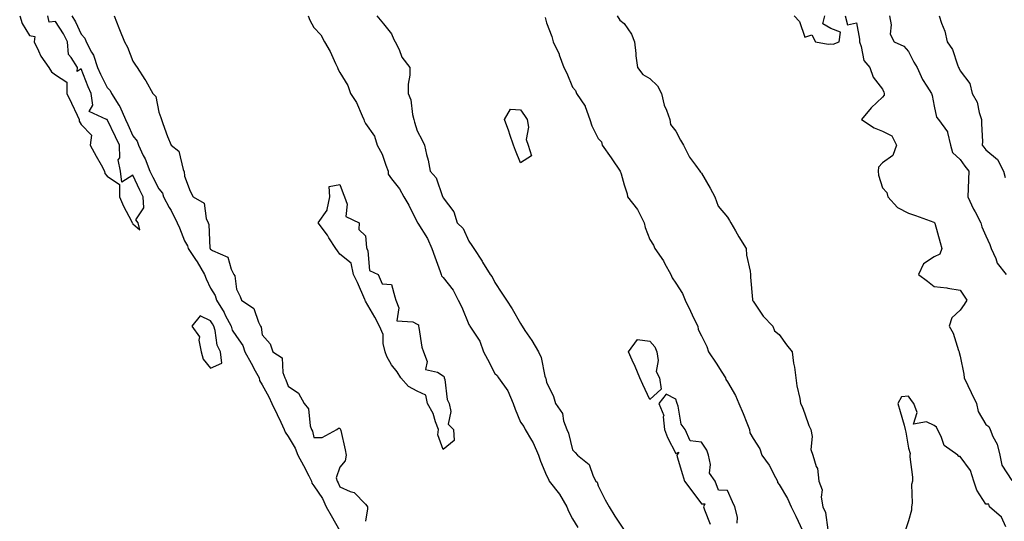
# Model space of a CAD drawing. Units: inches. Extents: x 939443 to 942083, y 7355978 to 7358618.
# Drawn here: x 940354 to 940735, y 7357316 to 7357510 of the extents above; entities that cross this region are included whole.
import ezdxf

# ---------------------------------------------------------------- set-up
doc = ezdxf.new("R2010")
doc.units = ezdxf.units.IN
doc.header["$MEASUREMENT"] = 0
doc.layers.add('Contour_93947355', color=7, linetype='Continuous', true_color=0x4c302c)

msp = doc.modelspace()

# ---------------------------------------------------------------- linework, layer by layer
at = {"layer": 'Contour_93947355'}
for points in [[(940354.22, 7357511.92, 3341), (940355.13, 7357509, 3341), (940358.05, 7357504.39, 3341), (940360.14, 7357504.01, 3341), (940359.77, 7357501.92, 3341), (940361.55, 7357498.42, 3341), (940362.45, 7357496.32, 3341), (940365.5, 7357491.92, 3341), (940366.47, 7357490.34, 3341), (940368.05, 7357489.14, 3341), (940372.42, 7357486.28, 3341), (940372.46, 7357481.92, 3341), (940374.3, 7357478.17, 3341), (940376.4, 7357473.58, 3341), (940377.17, 7357471.92, 3341), (940377.28, 7357471.15, 3341), (940378.05, 7357469.98, 3341), (940381.96, 7357465.83, 3341), (940381.52, 7357461.92, 3341), (940383.82, 7357457.69, 3341), (940385.7, 7357454.27, 3341), (940386.99, 7357451.92, 3341), (940387.11, 7357450.99, 3341), (940388.05, 7357449.98, 3341), (940392.89, 7357446.76, 3341), (940392.79, 7357441.92, 3341), (940394.41, 7357438.27, 3341), (940397.45, 7357432.51, 3341), (940397.76, 7357431.92, 3341), (940397.83, 7357431.69, 3341), (940398.05, 7357431.46, 3341), (940400.77, 7357429.2, 3341), (940400.03, 7357431.92, 3341), (940399.16, 7357433.03, 3341), (940402.31, 7357437.66, 3341), (940401.98, 7357441.92, 3341), (940400.67, 7357444.53, 3341), (940398.05, 7357450.27, 3341), (940393.7, 7357447.57, 3341), (940393.27, 7357451.92, 3341), (940392.37, 7357456.24, 3341), (940392.92, 7357457.04, 3341), (940392.78, 7357461.92, 3341), (940391.27, 7357465.15, 3341), (940388.05, 7357471.9, 3341), (940387.96, 7357471.84, 3341), (940387.85, 7357471.92, 3341), (940381.11, 7357474.98, 3341), (940382.58, 7357477.39, 3341), (940381.93, 7357481.92, 3341), (940380.68, 7357484.55, 3341), (940378.05, 7357491.43, 3341), (940376.52, 7357490.39, 3341), (940376.61, 7357491.92, 3341), (940374.12, 7357495.85, 3341), (940373.1, 7357496.96, 3341), (940372.71, 7357501.92, 3341), (940371.14, 7357505.01, 3341), (940368.05, 7357509.82, 3341), (940365.66, 7357509.53, 3341), (940365.09, 7357511.92, 3341)], [(940374.42, 7357511.92, 3340), (940375.79, 7357509.66, 3340), (940378.05, 7357504.82, 3340), (940379.44, 7357503.3, 3340), (940379.97, 7357501.92, 3340), (940382.03, 7357497.93, 3340), (940382.82, 7357496.69, 3340), (940384.39, 7357491.92, 3340), (940385.47, 7357489.34, 3340), (940388.05, 7357484.23, 3340), (940389.23, 7357483.11, 3340), (940389.77, 7357481.92, 3340), (940392.6, 7357477.37, 3340), (940392.97, 7357476.84, 3340), (940395.11, 7357471.92, 3340), (940396.05, 7357469.92, 3340), (940398.05, 7357465.59, 3340), (940399.64, 7357463.52, 3340), (940400.16, 7357461.92, 3340), (940402.03, 7357457.93, 3340), (940402.73, 7357456.6, 3340), (940404.57, 7357451.92, 3340), (940405.69, 7357449.55, 3340), (940408.05, 7357444.98, 3340), (940409.43, 7357443.3, 3340), (940409.9, 7357441.92, 3340), (940412.11, 7357437.86, 3340), (940412.8, 7357436.66, 3340), (940415.15, 7357431.92, 3340), (940416.06, 7357429.93, 3340), (940418.05, 7357424.93, 3340), (940419.13, 7357423, 3340), (940419.39, 7357421.92, 3340), (940422.23, 7357417.74, 3340), (940422.91, 7357416.78, 3340), (940425.71, 7357411.92, 3340), (940426.31, 7357410.18, 3340), (940428.05, 7357406.58, 3340), (940429.82, 7357403.69, 3340), (940430.34, 7357401.92, 3340), (940433.31, 7357397.18, 3340), (940433.77, 7357396.19, 3340), (940435.98, 7357391.92, 3340), (940436.47, 7357390.34, 3340), (940438.05, 7357387.86, 3340), (940440.55, 7357384.42, 3340), (940441.39, 7357381.92, 3340), (940443.76, 7357377.63, 3340), (940445.38, 7357374.59, 3340), (940446.82, 7357371.92, 3340), (940447.04, 7357370.92, 3340), (940448.05, 7357369.13, 3340), (940450.68, 7357364.54, 3340), (940451.73, 7357361.92, 3340), (940453.87, 7357357.75, 3340), (940455.27, 7357354.71, 3340), (940456.59, 7357351.92, 3340), (940456.95, 7357350.82, 3340), (940458.05, 7357349.18, 3340), (940460.84, 7357344.72, 3340), (940461.86, 7357341.92, 3340), (940464.08, 7357337.95, 3340), (940466.06, 7357333.91, 3340), (940467.08, 7357331.92, 3340), (940467.23, 7357331.1, 3340), (940468.05, 7357330.07, 3340), (940471.34, 7357325.21, 3340), (940472.86, 7357321.92, 3340), (940474.73, 7357318.6, 3340), (940478.05, 7357312.66, 3340)], [(940390.81, 7357511.92, 3339), (940392.6, 7357507.37, 3339), (940392.84, 7357506.72, 3339), (940394.79, 7357501.92, 3339), (940395.99, 7357499.86, 3339), (940398.05, 7357494.42, 3339), (940399.04, 7357492.9, 3339), (940399.67, 7357491.92, 3339), (940402.65, 7357487.32, 3339), (940402.97, 7357486.84, 3339), (940405.78, 7357481.92, 3339), (940406.93, 7357480.79, 3339), (940408.05, 7357474.73, 3339), (940408.77, 7357472.64, 3339), (940409.05, 7357471.92, 3339), (940409.65, 7357470.32, 3339), (940411.46, 7357465.33, 3339), (940412.83, 7357461.92, 3339), (940415.77, 7357459.65, 3339), (940417.5, 7357452.46, 3339), (940417.77, 7357451.92, 3339), (940417.88, 7357451.76, 3339), (940418.05, 7357449.93, 3339), (940420.24, 7357444.11, 3339), (940421.39, 7357441.92, 3339), (940425.61, 7357439.48, 3339), (940426.4, 7357433.57, 3339), (940427.15, 7357431.92, 3339), (940427.42, 7357431.28, 3339), (940427.85, 7357422.11, 3339), (940427.9, 7357421.92, 3339), (940427.96, 7357421.83, 3339), (940428.05, 7357421.67, 3339), (940428.79, 7357421.18, 3339), (940434.71, 7357418.58, 3339), (940435.99, 7357413.98, 3339), (940437.12, 7357411.92, 3339), (940437.42, 7357411.3, 3339), (940438.05, 7357406.23, 3339), (940439.48, 7357403.35, 3339), (940440.03, 7357401.92, 3339), (940444.87, 7357398.74, 3339), (940446.56, 7357393.41, 3339), (940447.36, 7357391.92, 3339), (940447.62, 7357391.49, 3339), (940448.05, 7357388.53, 3339), (940451.12, 7357384.99, 3339), (940452.12, 7357381.92, 3339), (940455.73, 7357379.59, 3339), (940456.02, 7357373.95, 3339), (940456.84, 7357371.92, 3339), (940457.25, 7357371.12, 3339), (940458.05, 7357368.69, 3339), (940462.09, 7357365.96, 3339), (940464.26, 7357361.92, 3339), (940465.98, 7357359.85, 3339), (940466.62, 7357353.34, 3339), (940467.13, 7357351.92, 3339), (940467.45, 7357351.32, 3339), (940468.05, 7357348.84, 3339), (940471.2, 7357348.77, 3339), (940476.92, 7357351.92, 3339), (940477.61, 7357352.36, 3339), (940478.05, 7357352.37, 3339), (940478.24, 7357352.11, 3339), (940478.39, 7357351.92, 3339), (940478.49, 7357351.48, 3339), (940480.12, 7357344, 3339), (940480.59, 7357341.92, 3339), (940480.2, 7357339.78, 3339), (940478.05, 7357337.38, 3339), (940476.72, 7357333.25, 3339), (940477.07, 7357331.92, 3339), (940477.44, 7357331.31, 3339), (940478.05, 7357329.75, 3339), (940482.03, 7357327.94, 3339), (940483.67, 7357327.54, 3339), (940488.05, 7357323.07, 3339), (940488.55, 7357322.42, 3339), (940488.82, 7357321.92, 3339), (940488.73, 7357321.23, 3339), (940488.05, 7357316.37, 3339)], [(940465.85, 7357511.92, 3338), (940466.43, 7357510.3, 3338), (940468.05, 7357507.51, 3338), (940470.72, 7357504.59, 3338), (940472.17, 7357501.92, 3338), (940474.33, 7357498.2, 3338), (940476.4, 7357493.57, 3338), (940477.21, 7357491.92, 3338), (940477.39, 7357491.26, 3338), (940478.05, 7357490.05, 3338), (940481.19, 7357485.06, 3338), (940482.27, 7357481.92, 3338), (940484.58, 7357478.45, 3338), (940486.69, 7357473.28, 3338), (940487.36, 7357471.92, 3338), (940487.44, 7357471.31, 3338), (940488.05, 7357470.32, 3338), (940491.54, 7357465.4, 3338), (940492.58, 7357461.92, 3338), (940494.52, 7357458.39, 3338), (940495.84, 7357454.13, 3338), (940496.73, 7357451.92, 3338), (940496.85, 7357450.72, 3338), (940498.05, 7357448.92, 3338), (940501.15, 7357445.02, 3338), (940502.86, 7357441.92, 3338), (940504.8, 7357438.67, 3338), (940508.05, 7357432.07, 3338), (940508.11, 7357431.98, 3338), (940508.14, 7357431.92, 3338), (940508.25, 7357431.72, 3338), (940511.97, 7357425.84, 3338), (940513.67, 7357421.92, 3338), (940514.84, 7357418.7, 3338), (940516.91, 7357413.06, 3338), (940517.33, 7357411.92, 3338), (940517.42, 7357411.3, 3338), (940518.05, 7357410.73, 3338), (940521.95, 7357405.81, 3338), (940523.87, 7357401.92, 3338), (940525.33, 7357399.19, 3338), (940528.05, 7357392.51, 3338), (940528.31, 7357392.18, 3338), (940528.42, 7357391.92, 3338), (940528.91, 7357391.07, 3338), (940532.21, 7357386.08, 3338), (940533.7, 7357381.92, 3338), (940535.2, 7357379.07, 3338), (940538.05, 7357373.59, 3338), (940538.97, 7357372.83, 3338), (940539.51, 7357371.92, 3338), (940543.05, 7357366.92, 3338), (940543.06, 7357366.91, 3338), (940545.12, 7357361.92, 3338), (940545.9, 7357359.77, 3338), (940548.05, 7357354.79, 3338), (940549.25, 7357353.12, 3338), (940549.84, 7357351.92, 3338), (940552.21, 7357347.76, 3338), (940552.85, 7357346.72, 3338), (940554.98, 7357341.92, 3338), (940555.76, 7357339.63, 3338), (940558.05, 7357334.13, 3338), (940558.82, 7357332.7, 3338), (940559.13, 7357331.92, 3338), (940563.05, 7357326.92, 3338), (940565.92, 7357321.92, 3338), (940566.5, 7357320.36, 3338), (940568.05, 7357317.32, 3338), (940570.12, 7357313.99, 3338)], [(940492.38, 7357511.92, 3337), (940495, 7357508.87, 3337), (940498.05, 7357504.99, 3337), (940499, 7357502.87, 3337), (940499.56, 7357501.92, 3337), (940500.99, 7357498.98, 3337), (940502.12, 7357495.99, 3337), (940505.14, 7357491.92, 3337), (940505.11, 7357488.98, 3337), (940504.5, 7357485.47, 3337), (940504.49, 7357481.92, 3337), (940505.61, 7357479.48, 3337), (940506.14, 7357473.83, 3337), (940506.66, 7357471.92, 3337), (940506.93, 7357470.8, 3337), (940508.05, 7357467.51, 3337), (940509.93, 7357463.81, 3337), (940510.83, 7357461.92, 3337), (940511.64, 7357458.33, 3337), (940512.23, 7357456.1, 3337), (940513.1, 7357451.92, 3337), (940515.4, 7357449.27, 3337), (940517.87, 7357442.1, 3337), (940517.96, 7357441.92, 3337), (940517.99, 7357441.86, 3337), (940518.05, 7357441.6, 3337), (940522.21, 7357436.08, 3337), (940523.52, 7357431.92, 3337), (940525.76, 7357429.63, 3337), (940528.05, 7357424.75, 3337), (940529.18, 7357423.05, 3337), (940529.91, 7357421.92, 3337), (940533.13, 7357416.99, 3337), (940533.34, 7357416.62, 3337), (940536.22, 7357411.92, 3337), (940537.09, 7357410.96, 3337), (940538.05, 7357408.82, 3337), (940540.81, 7357404.68, 3337), (940542.6, 7357401.92, 3337), (940544.77, 7357398.64, 3337), (940548.05, 7357392.87, 3337), (940548.41, 7357392.28, 3337), (940548.63, 7357391.92, 3337), (940549.72, 7357390.25, 3337), (940552.42, 7357386.28, 3337), (940554.9, 7357381.92, 3337), (940555.95, 7357379.82, 3337), (940557.46, 7357372.5, 3337), (940557.66, 7357371.92, 3337), (940557.78, 7357371.64, 3337), (940558.05, 7357370.22, 3337), (940560.75, 7357364.62, 3337), (940561.56, 7357361.92, 3337), (940564.26, 7357358.13, 3337), (940564.68, 7357355.29, 3337), (940565.89, 7357351.92, 3337), (940566.62, 7357350.49, 3337), (940568.05, 7357344.03, 3337), (940569.17, 7357343.04, 3337), (940570.04, 7357341.92, 3337), (940574.5, 7357338.37, 3337), (940576.13, 7357333.84, 3337), (940577.17, 7357331.92, 3337), (940577.62, 7357331.49, 3337), (940578.05, 7357330.05, 3337), (940580.78, 7357324.65, 3337), (940582.33, 7357321.92, 3337), (940584.53, 7357318.4, 3337), (940588.05, 7357312.97, 3337)], [(940557.47, 7357511.35, 3336), (940558.05, 7357509.23, 3336), (940560.1, 7357503.97, 3336), (940560.65, 7357501.92, 3336), (940562.89, 7357497.08, 3336), (940563, 7357496.87, 3336), (940564.76, 7357491.92, 3336), (940565.88, 7357489.75, 3336), (940568.05, 7357484.39, 3336), (940569.27, 7357483.14, 3336), (940569.66, 7357481.92, 3336), (940572.96, 7357477.01, 3336), (940573.04, 7357476.91, 3336), (940574.85, 7357471.92, 3336), (940575.57, 7357469.44, 3336), (940578.05, 7357464.52, 3336), (940579.29, 7357463.16, 3336), (940579.61, 7357461.92, 3336), (940583.1, 7357456.97, 3336), (940583.31, 7357456.66, 3336), (940586.59, 7357451.92, 3336), (940586.96, 7357450.83, 3336), (940588.05, 7357446.59, 3336), (940589.22, 7357443.09, 3336), (940589.45, 7357441.92, 3336), (940593.22, 7357437.09, 3336), (940593.48, 7357436.49, 3336), (940595.88, 7357431.92, 3336), (940596.17, 7357430.04, 3336), (940598.05, 7357425.37, 3336), (940599.41, 7357423.27, 3336), (940599.94, 7357421.92, 3336), (940603.26, 7357417.13, 3336), (940603.71, 7357416.26, 3336), (940606.17, 7357411.92, 3336), (940606.68, 7357410.56, 3336), (940608.05, 7357408.48, 3336), (940610.68, 7357404.55, 3336), (940611.64, 7357401.92, 3336), (940613.75, 7357397.63, 3336), (940615.1, 7357394.87, 3336), (940616.55, 7357391.92, 3336), (940616.76, 7357390.63, 3336), (940618.05, 7357388.13, 3336), (940620.13, 7357384, 3336), (940620.7, 7357381.92, 3336), (940623.72, 7357377.59, 3336), (940625.92, 7357374.04, 3336), (940627.28, 7357371.92, 3336), (940627.42, 7357371.28, 3336), (940628.05, 7357370.4, 3336), (940631.17, 7357365.04, 3336), (940632.42, 7357361.92, 3336), (940634.2, 7357358.07, 3336), (940635.54, 7357354.43, 3336), (940636.56, 7357351.92, 3336), (940636.74, 7357350.61, 3336), (940638.05, 7357348.46, 3336), (940640.58, 7357344.45, 3336), (940641.37, 7357341.92, 3336), (940644.22, 7357338.09, 3336), (940646.69, 7357333.28, 3336), (940647.46, 7357331.92, 3336), (940647.49, 7357331.37, 3336), (940648.05, 7357330.65, 3336), (940651.36, 7357325.23, 3336), (940652.72, 7357321.92, 3336), (940654.49, 7357318.35, 3336), (940657.13, 7357312.84, 3336)], [(940585.42, 7357511.92, 3335), (940586.37, 7357510.24, 3335), (940588.05, 7357509.05, 3335), (940590.96, 7357504.83, 3335), (940592.16, 7357501.92, 3335), (940592.64, 7357497.34, 3335), (940592.62, 7357496.5, 3335), (940593.25, 7357491.92, 3335), (940595.34, 7357489.21, 3335), (940598.05, 7357487.75, 3335), (940601.06, 7357484.93, 3335), (940602.55, 7357481.92, 3335), (940603.53, 7357477.4, 3335), (940604.51, 7357475.47, 3335), (940605.75, 7357471.92, 3335), (940606.08, 7357469.95, 3335), (940608.05, 7357467.36, 3335), (940609.95, 7357463.82, 3335), (940611.09, 7357461.92, 3335), (940613.4, 7357457.27, 3335), (940615.76, 7357454.21, 3335), (940617.41, 7357451.92, 3335), (940617.57, 7357451.44, 3335), (940618.05, 7357451.09, 3335), (940621.38, 7357445.25, 3335), (940623.14, 7357441.92, 3335), (940624.5, 7357438.37, 3335), (940628.05, 7357434.06, 3335), (940628.87, 7357432.74, 3335), (940629.39, 7357431.92, 3335), (940631.19, 7357428.78, 3335), (940632.52, 7357426.39, 3335), (940635.34, 7357421.92, 3335), (940635.48, 7357419.35, 3335), (940636.84, 7357413.13, 3335), (940636.93, 7357411.92, 3335), (940637.04, 7357410.91, 3335), (940637.71, 7357402.26, 3335), (940637.74, 7357401.92, 3335), (940637.85, 7357401.72, 3335), (940638.05, 7357401.6, 3335), (940641.9, 7357395.77, 3335), (940645.58, 7357391.92, 3335), (940646.24, 7357390.11, 3335), (940648.05, 7357388.72, 3335), (940650.85, 7357384.72, 3335), (940653.06, 7357381.92, 3335), (940653.65, 7357377.52, 3335), (940653.96, 7357376.01, 3335), (940654.58, 7357371.92, 3335), (940654.87, 7357368.74, 3335), (940656.08, 7357363.89, 3335), (940656.32, 7357361.92, 3335), (940656.93, 7357360.8, 3335), (940658.05, 7357357.94, 3335), (940659.58, 7357353.46, 3335), (940660.34, 7357351.92, 3335), (940660.82, 7357349.15, 3335), (940660.28, 7357344.14, 3335), (940661.11, 7357341.92, 3335), (940662.34, 7357337.63, 3335), (940662.88, 7357336.76, 3335), (940663.36, 7357331.92, 3335), (940664.66, 7357328.53, 3335), (940664.27, 7357325.7, 3335), (940664.92, 7357321.92, 3335), (940665.94, 7357319.81, 3335), (940666.92, 7357313.06, 3335)], [(940653.84, 7357511.92, 3334), (940655.95, 7357509.82, 3334), (940658.05, 7357503.78, 3334), (940660.74, 7357504.6, 3334), (940662.14, 7357501.92, 3334), (940667.09, 7357500.96, 3334), (940668.05, 7357501.08, 3334), (940669.01, 7357500.96, 3334), (940671.26, 7357501.92, 3334), (940671.83, 7357505.7, 3334), (940668.05, 7357507.09, 3334), (940665, 7357508.87, 3334), (940665.7, 7357511.92, 3334)], [(940673.62, 7357511.92, 3334), (940674.56, 7357508.43, 3334), (940678.05, 7357509.32, 3334), (940679.09, 7357502.96, 3334), (940679.14, 7357501.92, 3334), (940679.86, 7357500.12, 3334), (940680.87, 7357494.74, 3334), (940683.15, 7357491.92, 3334), (940684.42, 7357488.29, 3334), (940688.05, 7357483.55, 3334), (940688.58, 7357482.44, 3334), (940688.76, 7357481.92, 3334), (940688.76, 7357481.21, 3334), (940688.05, 7357480.47, 3334), (940683.62, 7357476.36, 3334), (940679.92, 7357471.92, 3334), (940684.78, 7357468.65, 3334), (940688.05, 7357467.39, 3334), (940691.67, 7357465.54, 3334), (940693.45, 7357461.92, 3334), (940692, 7357457.98, 3334), (940688.05, 7357455.05, 3334), (940686.54, 7357453.43, 3334), (940686.38, 7357451.92, 3334), (940686.51, 7357450.38, 3334), (940688.05, 7357445.44, 3334), (940689.74, 7357443.61, 3334), (940690.07, 7357441.92, 3334), (940693.92, 7357437.79, 3334), (940698.05, 7357435.59, 3334), (940700.79, 7357434.66, 3334), (940707.85, 7357432.11, 3334), (940708.05, 7357432.05, 3334), (940708.13, 7357432, 3334), (940708.21, 7357431.92, 3334), (940708.26, 7357431.71, 3334), (940710.37, 7357424.24, 3334), (940711.02, 7357421.92, 3334), (940710.24, 7357419.74, 3334), (940708.05, 7357418.68, 3334), (940703.97, 7357416, 3334), (940701.95, 7357411.92, 3334), (940705.44, 7357409.31, 3334), (940708.05, 7357407.29, 3334), (940712.91, 7357406.78, 3334), (940713.35, 7357406.61, 3334), (940718.05, 7357405.81, 3334), (940719.66, 7357403.54, 3334), (940720.68, 7357401.92, 3334), (940719.71, 7357400.26, 3334), (940718.05, 7357398.08, 3334), (940714.92, 7357395.05, 3334), (940713.85, 7357391.92, 3334), (940715.37, 7357389.24, 3334), (940717.44, 7357382.53, 3334), (940717.69, 7357381.92, 3334), (940717.77, 7357381.64, 3334), (940718.05, 7357380.33, 3334), (940719.49, 7357373.36, 3334), (940719.6, 7357371.92, 3334), (940721.03, 7357368.94, 3334), (940722.35, 7357366.21, 3334), (940724.39, 7357361.92, 3334), (940725.04, 7357358.91, 3334), (940728.05, 7357353.87, 3334), (940729.13, 7357353.01, 3334), (940729.7, 7357351.92, 3334), (940730.78, 7357349.19, 3334), (940732.38, 7357346.25, 3334), (940733.42, 7357341.92, 3334), (940734.22, 7357338.09, 3334), (940738.05, 7357332.21, 3334)], [(940690.71, 7357511.92, 3333), (940691.43, 7357508.54, 3333), (940690.96, 7357504.83, 3333), (940692.51, 7357501.92, 3333), (940696.36, 7357500.23, 3333), (940698.05, 7357498.18, 3333), (940700.15, 7357494.02, 3333), (940701.44, 7357491.92, 3333), (940703.47, 7357487.34, 3333), (940705.2, 7357484.77, 3333), (940706.95, 7357481.92, 3333), (940707.32, 7357481.19, 3333), (940708.05, 7357477.03, 3333), (940708.89, 7357472.76, 3333), (940709.74, 7357471.92, 3333), (940713.25, 7357467.12, 3333), (940713.2, 7357466.77, 3333), (940714.36, 7357461.92, 3333), (940715.17, 7357459.04, 3333), (940718.05, 7357456.38, 3333), (940719.97, 7357453.84, 3333), (940721.43, 7357451.92, 3333), (940721.27, 7357448.7, 3333), (940721.25, 7357445.13, 3333), (940721.12, 7357441.92, 3333), (940723.27, 7357437.15, 3333), (940723.87, 7357436.1, 3333), (940726.08, 7357431.92, 3333), (940726.5, 7357430.37, 3333), (940728.05, 7357426.87, 3333), (940729.59, 7357423.46, 3333), (940730.1, 7357421.92, 3333), (940731.88, 7357418.09, 3333), (940732.45, 7357416.32, 3333), (940735.92, 7357411.92, 3333)], [(940709.99, 7357511.92, 3332), (940710.84, 7357509.13, 3332), (940712.18, 7357506.05, 3332), (940713.04, 7357501.92, 3332), (940715.11, 7357498.99, 3332), (940717.02, 7357492.95, 3332), (940717.47, 7357491.92, 3332), (940717.67, 7357491.54, 3332), (940718.05, 7357490.7, 3332), (940721.88, 7357485.75, 3332), (940722.79, 7357481.92, 3332), (940724.67, 7357478.54, 3332), (940725.45, 7357474.52, 3332), (940726.35, 7357471.92, 3332), (940726.31, 7357470.19, 3332), (940726.69, 7357463.28, 3332), (940726.65, 7357461.92, 3332), (940727.26, 7357461.13, 3332), (940728.05, 7357460.08, 3332), (940732.56, 7357456.43, 3332), (940734.83, 7357451.92, 3332), (940735.54, 7357449.42, 3332)], [(940631.82, 7357315.69, 3336), (940631.96, 7357318.01, 3336), (940630.96, 7357321.92, 3336), (940630.08, 7357323.95, 3336), (940628.05, 7357328.35, 3336), (940624.57, 7357328.45, 3336), (940623.29, 7357331.92, 3336), (940621.08, 7357334.95, 3336), (940621.56, 7357338.42, 3336), (940620.71, 7357341.92, 3336), (940620.03, 7357343.9, 3336), (940618.05, 7357347.02, 3336), (940613.67, 7357347.55, 3336), (940611.69, 7357351.92, 3336), (940610.11, 7357353.98, 3336), (940609, 7357360.98, 3336), (940608.64, 7357361.92, 3336), (940608.54, 7357362.4, 3336), (940608.05, 7357363.69, 3336), (940604.37, 7357365.6, 3336), (940601.49, 7357361.92, 3336), (940603.43, 7357357.3, 3336), (940603.19, 7357356.79, 3336), (940603.65, 7357351.92, 3336), (940604.92, 7357348.78, 3336), (940608.05, 7357342.64, 3336), (940609.24, 7357343.11, 3336), (940608.46, 7357341.92, 3336), (940608.65, 7357341.33, 3336), (940610.62, 7357334.48, 3336), (940611.43, 7357331.92, 3336), (940614.28, 7357328.15, 3336), (940618.05, 7357323.08, 3336), (940619.29, 7357323.16, 3336), (940618.79, 7357321.92, 3336), (940619.13, 7357320.84, 3336), (940621.43, 7357315.29, 3336)], [(940735.73, 7357314.25, 3334), (940734.12, 7357317.99, 3334), (940729.46, 7357321.92, 3334), (940729.2, 7357323.07, 3334), (940728.05, 7357323.03, 3334), (940724.57, 7357328.45, 3334), (940723.45, 7357331.92, 3334), (940722.16, 7357336.04, 3334), (940718.05, 7357341.44, 3334), (940717.58, 7357341.46, 3334), (940717.16, 7357341.92, 3334), (940711.9, 7357345.77, 3334), (940710.75, 7357349.22, 3334), (940709.3, 7357351.92, 3334), (940708.93, 7357352.8, 3334), (940708.05, 7357353.43, 3334), (940705.05, 7357354.92, 3334), (940700.07, 7357353.94, 3334), (940701.51, 7357358.46, 3334), (940700.15, 7357361.92, 3334), (940699.21, 7357363.08, 3334), (940698.05, 7357364.86, 3334), (940695.41, 7357364.56, 3334), (940694.02, 7357361.92, 3334), (940694.94, 7357358.82, 3334), (940696.39, 7357353.58, 3334), (940696.88, 7357351.92, 3334), (940697.04, 7357350.91, 3334), (940698.05, 7357344.64, 3334), (940698.75, 7357342.62, 3334), (940698.61, 7357341.92, 3334), (940698.66, 7357341.31, 3334), (940699.6, 7357333.48, 3334), (940699.71, 7357331.92, 3334), (940699.31, 7357330.66, 3334), (940699.57, 7357323.45, 3334), (940699.3, 7357321.92, 3334), (940699.29, 7357320.68, 3334), (940698.05, 7357316.5, 3334), (940696.91, 7357313.06, 3334)]]:
    msp.add_polyline3d(points, dxfattribs=at)
for points in [[(940548.05, 7357455.15, 3336), (940546.05, 7357459.92, 3336), (940545.28, 7357461.92, 3336), (940543.9, 7357466.07, 3336), (940543.52, 7357467.39, 3336), (940541.83, 7357471.92, 3336), (940544.1, 7357475.87, 3336), (940548.05, 7357475.65, 3336), (940549.56, 7357473.43, 3336), (940550.61, 7357471.92, 3336), (940551.08, 7357468.9, 3336), (940550.22, 7357464.08, 3336), (940551, 7357461.92, 3336), (940552.19, 7357457.78, 3336)], [(940518.05, 7357344.18, 3338), (940516.04, 7357349.9, 3338), (940516.28, 7357351.92, 3338), (940515.12, 7357354.85, 3338), (940514.2, 7357358.07, 3338), (940511.99, 7357361.92, 3338), (940511.34, 7357365.21, 3338), (940508.05, 7357366.78, 3338), (940504.66, 7357368.53, 3338), (940501.68, 7357371.92, 3338), (940500.3, 7357374.17, 3338), (940498.05, 7357376.86, 3338), (940496.29, 7357380.16, 3338), (940495.59, 7357381.92, 3338), (940494.83, 7357385.14, 3338), (940494.84, 7357388.7, 3338), (940493.39, 7357391.92, 3338), (940491.57, 7357395.43, 3338), (940488.05, 7357401.6, 3338), (940487.95, 7357401.82, 3338), (940487.91, 7357401.92, 3338), (940487.8, 7357402.17, 3338), (940484.9, 7357408.76, 3338), (940483.4, 7357411.92, 3338), (940482.45, 7357416.32, 3338), (940478.05, 7357419.76, 3338), (940477.14, 7357421.01, 3338), (940476.49, 7357421.92, 3338), (940473.87, 7357426.1, 3338), (940473.26, 7357427.13, 3338), (940469.68, 7357431.92, 3338), (940473.17, 7357436.8, 3338), (940473.13, 7357437, 3338), (940474.23, 7357441.92, 3338), (940474.01, 7357445.96, 3338), (940478.05, 7357446.65, 3338), (940479.39, 7357443.26, 3338), (940479.87, 7357441.92, 3338), (940480.88, 7357439.09, 3338), (940480.41, 7357434.29, 3338), (940485.55, 7357431.92, 3338), (940485.43, 7357429.31, 3338), (940488.05, 7357426.85, 3338), (940488.46, 7357422.33, 3338), (940488.51, 7357421.92, 3338), (940488.88, 7357421.09, 3338), (940489.56, 7357413.43, 3338), (940492.9, 7357411.92, 3338), (940494.45, 7357408.32, 3338), (940498.05, 7357408.04, 3338), (940499.38, 7357403.25, 3338), (940499.8, 7357401.92, 3338), (940500.96, 7357399.01, 3338), (940500.08, 7357393.95, 3338), (940506.36, 7357393.61, 3338), (940508.05, 7357392.64, 3338), (940508.47, 7357392.34, 3338), (940508.49, 7357391.92, 3338), (940508.65, 7357391.32, 3338), (940509.84, 7357383.71, 3338), (940510.47, 7357381.92, 3338), (940511.82, 7357378.15, 3338), (940511.21, 7357375.08, 3338), (940515.85, 7357374.12, 3338), (940518.05, 7357372.68, 3338), (940518.48, 7357372.34, 3338), (940518.51, 7357371.92, 3338), (940518.68, 7357371.29, 3338), (940519.63, 7357363.5, 3338), (940520.34, 7357361.92, 3338), (940521.09, 7357358.88, 3338), (940520.03, 7357353.91, 3338), (940522.06, 7357351.92, 3338), (940522.37, 7357347.6, 3338)], [(940428.05, 7357375.68, 3341), (940432.43, 7357377.53, 3341), (940431.92, 7357381.92, 3341), (940430.6, 7357384.47, 3341), (940429.83, 7357390.15, 3341), (940429.28, 7357391.92, 3341), (940428.86, 7357392.73, 3341), (940428.05, 7357393.95, 3341), (940424.08, 7357395.89, 3341), (940420.8, 7357391.92, 3341), (940423.84, 7357387.71, 3341), (940423.5, 7357386.47, 3341), (940424.39, 7357381.92, 3341), (940425.23, 7357379.1, 3341)], [(940598.05, 7357363.54, 3336), (940595.38, 7357369.25, 3336), (940594.19, 7357371.92, 3336), (940592.4, 7357376.27, 3336), (940591.18, 7357378.78, 3336), (940589.76, 7357381.92, 3336), (940593.2, 7357386.78, 3336), (940598.05, 7357386.13, 3336), (940600.02, 7357383.89, 3336), (940600.71, 7357381.92, 3336), (940601.31, 7357378.66, 3336), (940600.5, 7357374.37, 3336), (940601.74, 7357371.92, 3336), (940602.46, 7357367.5, 3336)]]:
    msp.add_polyline3d(points, close=True, dxfattribs=at)

doc.saveas('drawing.dxf')
